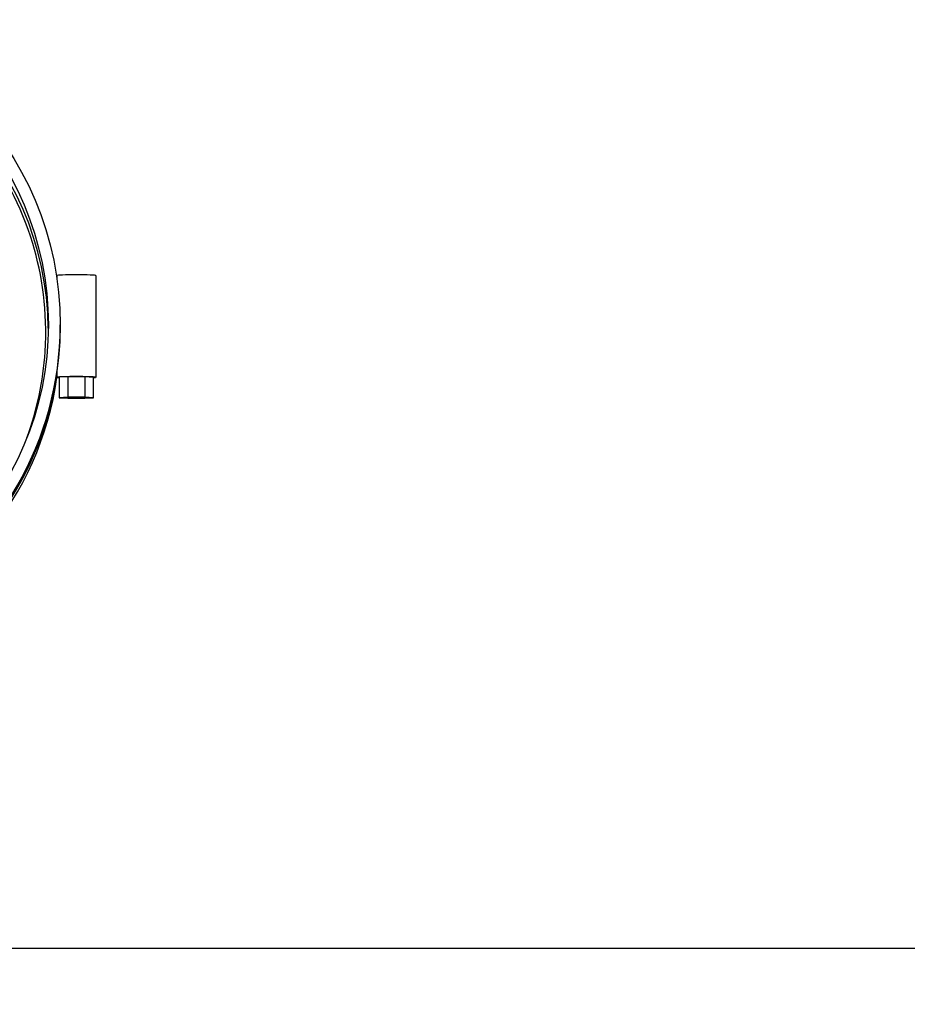
# Model space of a CAD drawing. Units: inches. Extents: x 8 to 468, y 8 to 300.
# Drawn here: x 93 to 103, y 189 to 200 of the extents above; entities that cross this region are included whole.
import ezdxf

# ---------------------------------------------------------------- set-up
doc = ezdxf.new("R2010")
doc.units = ezdxf.units.IN
doc.header["$LTSCALE"] = 28
doc.header["$MEASUREMENT"] = 0
doc.layers.add('Dimension (ANSI)', color=7, linetype='Continuous', lineweight=13)
doc.layers.add('Visible (ANSI)', color=7, linetype='Continuous', lineweight=25)
doc.styles.add('Dim Text', font='swiss.ttf')
doc.dimstyles.new('Default - Fraction (ANSI)', dxfattribs={"dimscale": 28, "dimtxt": 0.1, "dimasz": 0.075, "dimexe": 0.038, "dimexo": 0.038, "dimgap": 0.075, "dimtad": 0, "dimtih": 1, "dimtoh": 1, "dimrnd": 1e-08, "dimzin": 0, "dimdsep": 46, "dimtxsty": 'Dim Text', "dimblk": 'Filled-1', "dimcen": 0.09, "dimdle": 0.393701, "dimclrd": 256, "dimclre": 256, "dimclrt": 256, "dimadec": 0, "dimazin": 3, "dimtfac": 1.2, "dimtofl": 0, "dimtmove": 0, "dimatfit": 3, "dimldrblk": 'Filled-1', "dimfxl": 1, "dimtolj": 1, "dimtzin": 12, "dimlwd": -1, "dimlwe": -1, "dimarcsym": 0})

# ---------------------------------------------------------------- blocks, each defined once
blk = doc.blocks.new('Filled-1')
at = {"color": 0}
for p, q in [((0, 0), (-1, 0.1667)), ((-1, 0.1667), (-1, -0.1667)), ((-1, 0), (0, 0)), ((-1, -0.1667), (0, 0))]:
    blk.add_line(p, q, dxfattribs=at)
at = {"color": 0, "flags": 128}
blk.add_lwpolyline([(-1, -0.1667), (0, 0), (-1, 0.1667), (-1, -0.1667)], dxfattribs=at)
at = {"color": 0}
blk.add_solid([(-1, -0.1667), (0, 0), (-1, 0.1667), (-1, -0.1667)], dxfattribs=at)
blk = doc.blocks.new('*D20')
at = {"layer": 'Defpoints', "color": 0, "transparency": 16777216}
for p in [(128.825, 196.472), (90.461, 196.461), (128.825, 175.075)]:
    blk.add_point(p, dxfattribs=at)
at = {"layer": 'Dimension (ANSI)', "transparency": 16777216}
for p, q in [((90.461, 195.397), (90.461, 174.011)), ((128.825, 195.408), (128.825, 174.011)), ((92.561, 175.075), (103.909, 175.075)), ((126.725, 175.075), (115.376, 175.075))]:
    blk.add_line(p, q, dxfattribs=at)
at = {"layer": 'Dimension (ANSI)', "transparency": 16777216, "xscale": 2.100000083446503, "yscale": 2.100000083446503, "zscale": 2.100000083446503, "rotation": 180}
blk.add_blockref('Filled-1', (90.461, 175.075), dxfattribs=at)
at = {"layer": 'Dimension (ANSI)', "transparency": 16777216, "xscale": 2.100000083446503, "yscale": 2.100000083446503, "zscale": 2.100000083446503}
blk.add_blockref('Filled-1', (128.825, 175.075), dxfattribs=at)
at = {"layer": 'Dimension (ANSI)', "transparency": 16777216, "insert": (109.643, 175.075), "char_height": 2.8, "attachment_point": 5, "style": 'Dim Text'}
blk.add_mtext('\\A1;38.4', dxfattribs=at)
blk = doc.blocks.new('*D31')
at = {"layer": 'Defpoints', "color": 0, "transparency": 16777216}
for p in [(65.206, 189.903), (175.196, 189.903), (175.196, 166.914)]:
    blk.add_point(p, dxfattribs=at)
at = {"layer": 'Dimension (ANSI)', "transparency": 16777216}
for p, q in [((65.206, 188.839), (65.206, 165.85)), ((175.196, 188.839), (175.196, 165.85)), ((67.306, 166.914), (113.538, 166.914)), ((173.096, 166.914), (126.853, 166.914))]:
    blk.add_line(p, q, dxfattribs=at)
at = {"layer": 'Dimension (ANSI)', "transparency": 16777216, "xscale": 2.100000083446503, "yscale": 2.100000083446503, "zscale": 2.100000083446503, "rotation": 180}
blk.add_blockref('Filled-1', (65.206, 166.914), dxfattribs=at)
at = {"layer": 'Dimension (ANSI)', "transparency": 16777216, "xscale": 2.100000083446503, "yscale": 2.100000083446503, "zscale": 2.100000083446503}
blk.add_blockref('Filled-1', (175.196, 166.914), dxfattribs=at)
at = {"layer": 'Dimension (ANSI)', "transparency": 16777216, "insert": (120.196, 166.914), "char_height": 2.8, "attachment_point": 5, "style": 'Dim Text'}
blk.add_mtext('\\A1;110.0', dxfattribs=at)

msp = doc.modelspace()

# ---------------------------------------------------------------- linework, layer by layer
at = {"layer": 'Visible (ANSI)'}
for p, q in [((93.801, 196.978), (93.801, 196.944)), ((94.211, 196.978), (94.21, 195.908)), ((93.836, 196.453), (93.836, 196.46)), ((93.801, 195.968), (93.8, 195.909)), ((93.915, 195.914), (93.825, 195.909)), ((93.825, 195.909), (93.825, 195.694)), ((94.096, 195.914), (93.915, 195.914)), ((93.915, 195.914), (93.915, 195.699)), ((94.186, 195.908), (94.096, 195.914)), ((94.096, 195.914), (94.096, 195.699)), ((94.186, 195.693), (94.186, 195.908)), ((93.915, 195.699), (93.825, 195.694)), ((93.825, 195.694), (93.915, 195.688)), ((94.096, 195.699), (93.915, 195.699)), ((93.915, 195.688), (94.096, 195.688)), ((94.186, 195.693), (94.096, 195.699)), ((94.096, 195.688), (94.186, 195.693)), ((167.742, 189.903), (72.65, 189.903))]:
    msp.add_line(p, q, dxfattribs=at)
for major_axis in [(3.375, -0.002), (3.25, -0.002)]:
    msp.add_ellipse((90.461, 196.461), major_axis=major_axis, ratio=0.999292, dxfattribs=at)
for centre, major_axis, ratio, start_param, end_param in [((90.461, 196.386), (3.25, -0.002), 0.999292, 0.011589, 3.130004), ((94.006, 196.978), (-0.205, 0), 0.037636, 3.141593, 6.283185), ((90.461, 196.43), (3.375, -0.002), 0.999292, 3.138022, 6.139044), ((90.461, 196.454), (-3.375, 0.002), 0.999292, 0, 3.141593), ((90.461, 196.386), (3.375, -0.002), 0.999292, 3.941984, 6.141362), ((94.005, 195.908), (-0.205, 0), 0.037636, 2.646884, 6.777894)]:
    msp.add_ellipse(centre, major_axis=major_axis, ratio=ratio, start_param=start_param, end_param=end_param, dxfattribs=at)
msp.add_open_spline([(93.485, 195.273), (93.592, 195.563), (93.657, 195.868), (93.704, 196.599), (93.647, 196.984), (93.425, 197.718), (93.237, 198.059), (93.026, 198.336)], degree=3, knots=[-6.460314, -6.460314, -6.460314, -6.460314, -4.846961, -4.846961, -2.654983, -2.654983, 0, 0, 0, 0], dxfattribs=at)

# ---------------------------------------------------------------- dimensions: what is measured, and where the dimension line sits
at = {"layer": 'Dimension (ANSI)'}
dim = msp.add_linear_dim(base=(128.825, 175.075), p1=(90.461, 196.461), p2=(128.825, 196.472), angle=180, dimstyle='Default - Fraction (ANSI)', override={"dimdec": 1, "dimatfit": 1}, dxfattribs=at)
dim.commit()
dim.dimension.update_dxf_attribs({"geometry": '*D20', "text_midpoint": (109.643, 175.075), "dimtype": 160})
dim = msp.add_linear_dim(base=(175.196, 166.914), p1=(65.206, 189.903), p2=(175.196, 189.903), dimstyle='Default - Fraction (ANSI)', override={"dimdec": 1, "dimatfit": 1}, dxfattribs=at)
dim.commit()
dim.dimension.update_dxf_attribs({"geometry": '*D31', "text_midpoint": (120.196, 166.914), "dimtype": 160})

doc.saveas('drawing.dxf')
